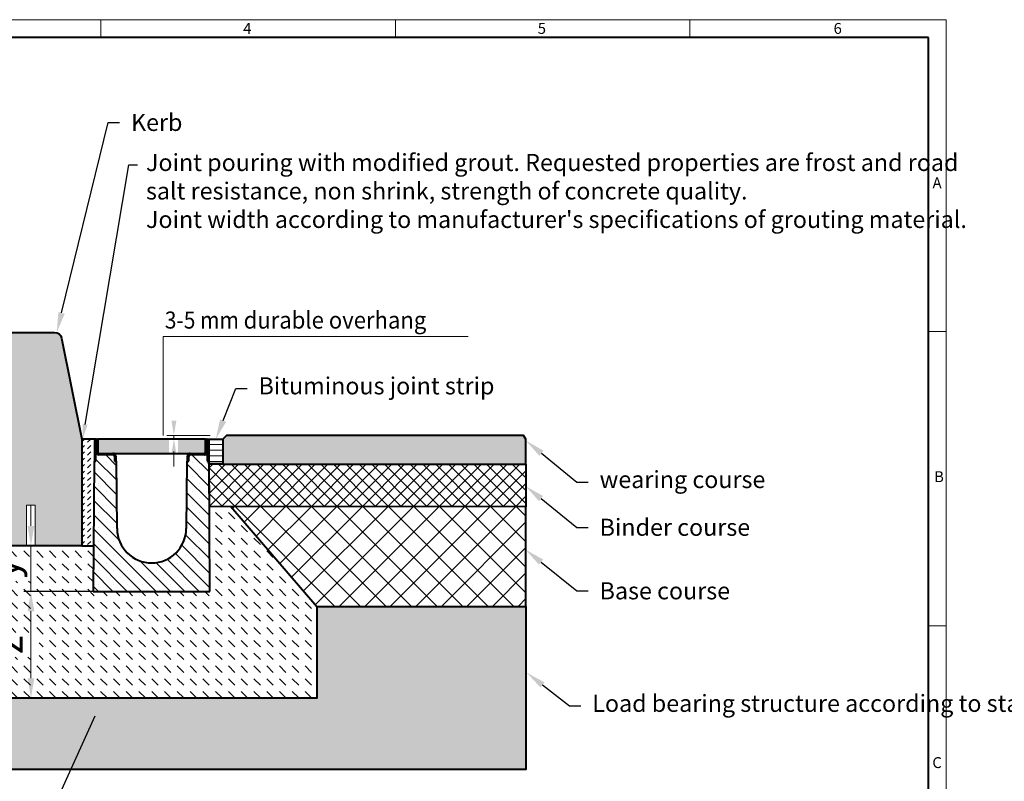
# Model space of a CAD drawing. Units: millimetres. Extents: x -6609 to 8078, y 0 to 1680.
# Drawn here: x 1074 to 2458, y 610 to 1680 of the extents above; entities that cross this region are included whole.
import ezdxf
from ezdxf import colors
from ezdxf.entities.mleader import LeaderData, LeaderLine
from ezdxf.math import Vec2, Vec3

# ---------------------------------------------------------------- set-up
doc = ezdxf.new("R2010")
doc.units = ezdxf.units.MM
doc.header["$LTSCALE"] = 15
doc.header["$PDSIZE"] = -1
doc.layers.get('0').update_dxf_attribs({"lineweight": 40})
doc.layers.get('Defpoints').update_dxf_attribs({"lineweight": 40})
for name, color, linetype, lineweight in [('HAURATON_ConstructionSite_Contour', 7, 'Continuous', 40), ('HAURATON_ConstructionSite_Hatching', 8, 'Continuous', 15), ('HAURATON_Dimensioning', 1, 'Continuous', 20), ('HAURATON_Frame_LOGO', 1, 'Continuous', 20), ('HAURATON_Product_Contour', 7, 'Continuous', 40), ('HAURATON_Product_Hatching', 1, 'Continuous', 15), ('HAURATON_ProductGrating_Hatching', 9, 'Continuous', 15)]:
    doc.layers.add(name, color=color, linetype=linetype, lineweight=lineweight)
doc.layers.add('HAURATON_Product_BorderContour', color=6, linetype='Continuous', lineweight=15, plot=False)
doc.layers.add('HAURATON_Text_Macro', color=112, linetype='Continuous')
doc.styles.add('Hauraton_Platzhalter', font='arial.ttf', dxfattribs={"width": 0.948})
doc.styles.get("Standard").update_dxf_attribs({"font": 'arial.ttf'})
doc.dimstyles.new('Kopie von Bem M1_8_text 5', dxfattribs={"dimscale": 8, "dimtxt": 5, "dimasz": 3.5, "dimexe": 1.25, "dimexo": 0.625, "dimgap": 0.825, "dimtad": 1, "dimtxsty": 'Hauraton_Platzhalter', "dimcen": 3.5, "dimclrd": 256, "dimclrt": 256, "dimazin": 0, "dimtfac": 1, "dimtmove": 0, "dimatfit": 3, "dimfxl": 1, "dimtfillclr": 256, "dimlwd": -1, "dimarcsym": 0})
pattern_1 = [(45, (-168.4857, 1704.3207), (-4.490128, 4.490128), [])]

# ---------------------------------------------------------------- blocks, each defined once
blk = doc.blocks.new('*D2')
at = {"layer": 'Defpoints', "color": 0, "transparency": 16777216}
for p in [(1326.4, 876.5), (1089.8, 726.5), (1244.4, 726.5)]:
    blk.add_point(p, dxfattribs=at)
at = {"layer": 'HAURATON_Dimensioning', "color": 0, "lineweight": -2, "transparency": 16777216}
for p, q in [((1321.4, 876.5), (1079.8, 876.5)), ((1239.4, 726.5), (1079.8, 726.5))]:
    blk.add_line(p, q, dxfattribs=at)
at = {"layer": 'HAURATON_Dimensioning', "transparency": 16777216}
blk.add_line((1089.8, 848.5), (1089.8, 754.5), dxfattribs=at)
for points in [[(1085.2, 848.5), (1094.5, 848.5), (1089.8, 876.5)], [(1085.2, 754.5), (1094.5, 754.5), (1089.8, 726.5)]]:
    blk.add_solid(points, dxfattribs=at)
at = {"layer": 'HAURATON_Dimensioning', "transparency": 16777216, "insert": (1063.2, 801.5), "char_height": 40, "attachment_point": 5, "rotation": 90, "style": 'Hauraton_Platzhalter'}
blk.add_mtext('z', dxfattribs=at)
blk = doc.blocks.new('*D4')
at = {"layer": 'Defpoints', "color": 0, "transparency": 16777216}
for p in [(1089.7, 940.5), (1161.2, 940.5), (1162.4, 876.5)]:
    blk.add_point(p, dxfattribs=at)
at = {"layer": 'HAURATON_Dimensioning', "transparency": 16777216}
for p, q in [((1089.7, 968.5), (1089.7, 996.5)), ((1089.7, 876.5), (1089.7, 940.5)), ((1089.7, 848.5), (1089.7, 820.5))]:
    blk.add_line(p, q, dxfattribs=at)
at = {"layer": 'HAURATON_Dimensioning', "color": 0, "lineweight": -2, "transparency": 16777216}
for p, q in [((1156.2, 940.5), (1079.7, 940.5)), ((1157.4, 876.5), (1079.7, 876.5))]:
    blk.add_line(p, q, dxfattribs=at)
at = {"layer": 'HAURATON_Dimensioning', "transparency": 16777216}
for points in [[(1085.1, 968.5), (1094.4, 968.5), (1089.7, 940.5)], [(1085.1, 848.5), (1094.4, 848.5), (1089.7, 876.5)]]:
    blk.add_solid(points, dxfattribs=at)
at = {"layer": 'HAURATON_Dimensioning', "transparency": 16777216, "insert": (1057.3, 908.5), "char_height": 40, "attachment_point": 5, "rotation": 90, "style": 'Hauraton_Platzhalter'}
blk.add_mtext('y', dxfattribs=at)
blk = doc.blocks.new('WBLOCK_FrameLogo_M15zu1')
at = {"linetype": 'Continuous'}
for p, q in [((4455, 3149.5), (0, 3149.5)), ((2227.5, 3149.5), (2227.5, 3103)), ((3003.6, 3149.5), (3003.6, 3103)), ((3779.8, 3103), (3779.8, 3149.5)), ((4455, 760.6), (4455, 3149.5)), ((4408.4, 2328.4), (4455, 2328.4)), ((4455, 1552.3), (4408.4, 1552.3))]:
    blk.add_line(p, q, dxfattribs=at)
at = {"linetype": 'Continuous', "lineweight": 40}
for p, q in [((4408.4, 3103), (46.6, 3103)), ((4408.4, 45), (4408.4, 3103))]:
    blk.add_line(p, q, dxfattribs=at)
at = {"char_height": 28.7, "attachment_point": 1, "style": 'Hauraton_Platzhalter'}
for s, insert in [('4', (2602.6, 3140.9)), ('5', (3378.8, 3140.9)), ('6', (4158.4, 3140.9)), ('A', (4419.1, 2734.3)), ('B', (4423.3, 1960.1)), ('C', (4418.6, 1206.7))]:
    blk.add_mtext(s, dxfattribs=dict(at, insert=insert))

msp = doc.modelspace()

# ---------------------------------------------------------------- hatches: boundary and pattern name
at = {"layer": 'HAURATON_ConstructionSite_Hatching'}
h = msp.add_hatch(dxfattribs=at)
h.set_pattern_fill('DASH', color=256, scale=4, angle=135)
h.set_pattern_definition([(135, (747.662, 1157.818), (-17.96051, 2e-15), [12.7, -12.7])])
h.paths.add_polyline_path([(1491.408, 855.466), (1370.576, 995.559), (1340.646, 995.566), (1341.407, 876.566), (1177.357, 876.357), (1177.804, 940.357), (1161.228, 940.461), (1011.228, 940.461), (1011.228, 1098.336), (979.262, 1098.336), (861.228, 1016.639), (861.228, 726.461), (1244.383, 726.461), (1491.408, 726.461)])
h.paths.add_polyline_path([(1101.275, 784.068), (1101.275, 818.933), (1039.454, 818.933), (1039.454, 784.068)], flags=16)
h.paths.add_polyline_path([(918.795, 985.627), (953.66, 985.627), (953.66, 1047.448), (918.795, 1047.448)], flags=16)
h.paths.add_polyline_path([(1092.357, 890.883), (1092.357, 925.749), (1030.536, 925.749), (1030.536, 890.883)], flags=16)
h = msp.add_hatch(color=256, dxfattribs=at)
h.dxf.hatch_style = 1
h.paths.add_polyline_path([(1359.583, 1055.461), (1785.383, 1055.465), (1785.391, 1090.465), (1781.957, 1095.465), (1364.583, 1095.461), (1359.583, 1090.461)])
h = msp.add_hatch(dxfattribs=at)
h.set_pattern_fill('DASH', color=256, scale=2, angle=45)
h.set_pattern_definition([(45, (684.513, 1157.8176), (0, 8.980256), [6.35, -6.35])])
h.paths.add_polyline_path([(1179.183, 1088.361), (1181.283, 1090.461), (1161.228, 1090.461), (1161.228, 940.461), (1177.804, 940.461)])
h = msp.add_hatch(dxfattribs=at)
h.set_pattern_fill('ANSI31', color=256, scale=2.5, angle=135)
h.set_pattern_definition([(180, (459.949, 931.873), (-5e-15, -7.9375), [])])
h.paths.add_polyline_path([(1359.583, 1090.461), (1339.583, 1090.461), (1339.583, 1055.564), (1359.583, 1055.564)])
h = msp.add_hatch(dxfattribs=at)
h.set_pattern_fill('ANSI37', color=256, scale=4)
h.set_pattern_definition([(45, (747.662, 1157.818), (-8.98026, 8.98026), []), (135, (747.662, 1157.818), (-8.98026, -8.98026), [])])
h.paths.add_polyline_path([(1785.383, 1055.461), (1340.157, 1055.566), (1340.576, 995.566), (1526.413, 995.461), (1526.413, 995.461), (1785.383, 995.461)])
h = msp.add_hatch(dxfattribs=at)
h.set_pattern_fill('ANSI37', color=256, scale=8)
h.set_pattern_definition([(45, (747.662, 1157.818), (-17.9605, 17.9605), []), (135, (747.662, 1157.818), (-17.9605, -17.9605), [])])
h.paths.add_polyline_path([(1785.383, 995.461), (1370.576, 995.559), (1491.408, 855.466), (1785.383, 855.461)])
h = msp.add_hatch(dxfattribs=at)
h.set_pattern_fill('AR-CONC', color=256, scale=0.2, angle=90)
h.set_pattern_definition([(140, (684.513, 1157.818), (3.1878, 36.4369), [3.81, -41.91]), (85, (684.513, 1157.818), (-38.2114, -7.0487), [3.048, -33.5281]), (190.4514, (684.78, 1160.854), (-35.0236, 29.3882), [3.238, -35.618]), (136.184, (674.353, 1157.818), (8.4085, 54.2158), [5.715, -62.865]), (186.6356, (675.054, 1162.336), (-49.4852, 47.4808), [4.857, -53.4271]), (81.184, (674.353, 1157.82), (-49.4852, 47.4808), [4.572, -50.292]), (111, (676.893, 1162.898), (20.45304, 30.3229), [3.81, -41.91]), (56, (676.893, 1162.898), (-36.8376, 12.3604), [3.048, -33.528]), (161.4514, (678.597, 1165.425), (-16.3846, 42.6833), [3.238, -35.618]), (127.5, (684.513, 1157.818), (-16.91101, 0.61772), [0, -33.1216, 0, -34.036, 0, -33.655]), (97.5, (684.513, 1157.818), (-20.03611, 13.36393), [0, -19.4056, 0, -32.3596, 0, -12.827]), (57.5, (684.513, 1146.489), (1.14575, 27.11812), [0, -12.7, 0, -39.624, 0, -52.578]), (47.5, (684.513, 1141.41), (-5.0853, 29.62584), [0, -16.51, 0, -26.3144, 0, -37.338])])
h.paths.add_polyline_path([(1785.383, 855.461), (1491.408, 855.466), (1491.408, 726.461), (1244.383, 726.461), (1244.383, 626.461), (1785.378, 626.459)])
h.paths.add_polyline_path([(1244.383, 726.461), (861.228, 726.461), (861.228, 855.466), (511.233, 855.466), (511.233, 626.461), (1244.383, 626.461)])
at = {"layer": 'HAURATON_Product_Hatching'}
h = msp.add_hatch(dxfattribs=at)
h.set_pattern_fill('ANSI31', color=256, scale=2)
h.set_pattern_definition(pattern_1)
h.paths.add_polyline_path([(1205.083, 1070.461), (1185.383, 1070.461, -0.41421356), (1183.383, 1072.461), (1183.383, 1088.361, 1), (1179.183, 1088.361), (1179.183, 1059.261), (1181.183, 1059.261), (1181.183, 1088.361, -1), (1181.383, 1088.361), (1181.383, 1072.461, 0.41421356), (1185.383, 1068.461), (1205.083, 1068.461, -0.41421356), (1207.083, 1066.461), (1207.083, 1059.261), (1209.083, 1059.261), (1209.083, 1066.461, 0.41421356)])
h = msp.add_hatch(dxfattribs=at)
h.set_pattern_fill('ANSI31', color=256, scale=2)
h.set_pattern_definition(pattern_1)
h.paths.add_polyline_path([(1313.683, 1070.461), (1333.383, 1070.461, 0.41421356), (1335.383, 1072.461), (1335.383, 1088.361, -1), (1339.583, 1088.361), (1339.583, 1059.261), (1337.583, 1059.261), (1337.583, 1088.361, 1), (1337.383, 1088.361), (1337.383, 1072.461, -0.41421356), (1333.383, 1068.461), (1313.683, 1068.461, 0.41421356), (1311.683, 1066.461), (1311.683, 1059.261), (1309.683, 1059.261), (1309.683, 1066.461, -0.41421356)])
h = msp.add_hatch(dxfattribs=at)
h.set_pattern_fill('SACNCR', color=256, scale=6, angle=90)
h.set_pattern_definition([(135, (-168.486, 1704.32), (-10.10279, -10.10279), []), (135, (-168.486, 1714.423), (-10.10279, -10.10279), [0, -14.2875])])
h.paths.add_polyline_path([(1210.781, 964.724), (1210.121, 1059.261), (1207.083, 1059.261), (1207.083, 1066.461, 0.41421356), (1205.083, 1068.461), (1185.383, 1068.461, -0.26794919), (1181.918, 1070.461), (1181.183, 1070.461), (1181.183, 1059.261), (1178.634, 1059.261), (1177.357, 876.461), (1341.408, 876.461), (1340.131, 1059.261), (1337.583, 1059.261), (1337.583, 1070.461), (1336.847, 1070.461, -0.26794919), (1333.383, 1068.461), (1313.683, 1068.461, 0.41421356), (1311.683, 1066.461), (1311.683, 1059.261), (1308.644, 1059.261), (1307.984, 964.724, -0.99304294)])
at = {"layer": 'HAURATON_ProductGrating_Hatching'}
h = msp.add_hatch(color=256, dxfattribs=at)
h.dxf.hatch_style = 1
edge = h.paths.add_edge_path()
edge.add_arc((1123.03, 1230.461), 10, 11.309932, 90)
edge.add_line((1123.03, 1240.461), (1011.228, 1240.461))
edge.add_line((1011.228, 1240.461), (1011.228, 940.461))
edge.add_line((1011.228, 940.461), (1083.311, 940.461))
edge.add_line((1083.311, 940.461), (1083.311, 997.823))
edge.add_line((1083.311, 997.823), (1095.615, 997.823))
edge.add_line((1095.615, 997.823), (1095.615, 940.461))
edge.add_line((1095.615, 940.461), (1161.228, 940.461))
edge.add_line((1161.228, 940.461), (1161.228, 1059.261))
edge.add_line((1161.228, 1059.261), (1161.228, 1090.461))
edge.add_line((1161.228, 1090.461), (1132.835, 1232.423))
h = msp.add_hatch(color=256, dxfattribs=at)
h.dxf.hatch_style = 1
h.paths.add_polyline_path([(1283.642, 1090.461), (1259.383, 1090.461), (1183.883, 1090.461), (1183.883, 1071.139, 0.21525044), (1185.383, 1070.461), (1283.642, 1070.461)])
h.paths.add_polyline_path([(1334.883, 1090.461), (1296.398, 1090.461), (1296.398, 1070.461), (1333.383, 1070.461, 0.21525044), (1334.883, 1071.139)])

# ---------------------------------------------------------------- linework, layer by layer
msp.add_line((1161.228, 940.461), (1177.804, 940.461))
at = {"layer": 'HAURATON_ConstructionSite_Contour'}
for p, q in [((1181.283, 1090.461), (1161.228, 1090.461)), ((1179.183, 1088.361), (1179.183, 1059.261)), ((1370.576, 995.559), (1491.408, 855.466)), ((1785.383, 855.461), (1785.383, 995.461)), ((1491.408, 855.466), (1785.383, 855.461))]:
    msp.add_line(p, q, dxfattribs=at)
for points in [[(1359.583, 1055.461), (1785.383, 1055.465), (1785.391, 1090.465), (1781.957, 1095.465), (1364.583, 1095.461), (1359.583, 1090.461)], [(1340.576, 995.566), (1340.157, 1055.566), (1785.383, 1055.461), (1785.383, 995.461)]]:
    msp.add_lwpolyline(points, close=True, dxfattribs=at)
at = {"layer": 'HAURATON_Dimensioning'}
for p, q in [((1275.709, 1234.772), (1704.236, 1234.772)), ((1275.709, 1095.461), (1275.709, 1234.772)), ((1341.784, 1095.461), (1280.721, 1095.461)), ((1290.709, 1090.461), (1290.709, 1095.461)), ((1280.721, 1090.461), (1303.383, 1090.461)), ((1290.709, 1072.961), (1290.709, 1051.961))]:
    msp.add_line(p, q, dxfattribs=at)
for points in [[(1287.209, 1116.461), (1294.209, 1116.461), (1290.709, 1095.461)], [(1287.209, 1069.461), (1294.209, 1069.461), (1290.709, 1090.461)]]:
    msp.add_solid(points, dxfattribs=at)
at = {"layer": 'HAURATON_Product_BorderContour'}
msp.add_lwpolyline([(1083.311, 997.823), (1095.615, 997.823), (1095.615, 940.461), (1083.311, 940.461)], close=True, dxfattribs=at)
at = {"layer": 'HAURATON_Product_Contour'}
for p, q in [((1181.183, 1059.261), (1181.183, 1088.361)), ((1181.383, 1088.361), (1181.383, 1072.461)), ((1183.383, 1088.361), (1183.383, 1072.461)), ((1335.383, 1072.461), (1335.383, 1088.361)), ((1337.383, 1072.461), (1337.383, 1088.361)), ((1337.583, 1088.361), (1337.583, 1059.261)), ((1339.583, 1088.361), (1339.583, 1059.261)), ((1181.183, 1059.261), (1181.183, 1070.461)), ((1181.183, 1070.461), (1181.918, 1070.461)), ((1185.383, 1070.461), (1205.083, 1070.461)), ((1205.083, 1068.461), (1185.383, 1068.461)), ((1207.083, 1066.461), (1207.083, 1059.261)), ((1209.083, 1066.461), (1209.083, 1059.261)), ((1309.683, 1059.261), (1309.683, 1066.461)), ((1311.683, 1059.261), (1311.683, 1066.461)), ((1313.683, 1070.461), (1333.383, 1070.461)), ((1333.383, 1068.461), (1313.683, 1068.461)), ((1336.847, 1070.461), (1337.583, 1070.461)), ((1337.583, 1070.461), (1337.583, 1059.261)), ((1178.634, 1059.261), (1177.357, 876.461)), ((1178.634, 1059.261), (1181.183, 1059.261)), ((1179.183, 1059.261), (1181.183, 1059.261)), ((1207.083, 1059.261), (1210.121, 1059.261)), ((1207.083, 1059.261), (1209.083, 1059.261)), ((1210.781, 964.724), (1210.121, 1059.261)), ((1308.644, 1059.261), (1307.984, 964.724)), ((1308.644, 1059.261), (1311.683, 1059.261)), ((1309.683, 1059.261), (1311.683, 1059.261)), ((1337.583, 1059.261), (1340.131, 1059.261)), ((1337.583, 1059.261), (1339.583, 1059.261)), ((1341.408, 876.461), (1340.131, 1059.261)), ((1177.357, 876.461), (1341.408, 876.461))]:
    msp.add_line(p, q, dxfattribs=at)
msp.add_lwpolyline([(1161.228, 1090.461), (1161.228, 940.461), (1011.228, 940.461), (1011.228, 1240.461), (1123.03, 1240.461, -0.35751077), (1132.835, 1232.423), (1161.228, 1090.461)], format="xyb", dxfattribs=at)
for points in [[(1491.408, 855.466), (1491.408, 726.461), (1244.383, 726.461), (861.228, 726.461), (861.228, 1016.639), (979.262, 1098.336), (1011.228, 1098.336)], [(1785.383, 855.461), (1785.378, 626.461), (1244.383, 626.461), (511.233, 626.461), (511.233, 855.466)]]:
    msp.add_lwpolyline(points, dxfattribs=at)
msp.add_lwpolyline([(1185.383, 1070.461), (1333.383, 1070.461, 0.21525044), (1334.883, 1071.139), (1334.883, 1090.461), (1259.383, 1090.461), (1183.883, 1090.461), (1183.883, 1071.139, 0.21525044)], format="xyb", close=True, dxfattribs=at)
msp.add_lwpolyline([(1339.583, 1090.461), (1359.583, 1090.461), (1359.583, 1055.564), (1339.583, 1055.564)], close=True, dxfattribs=at)
for centre, radius, start, end in [((1181.283, 1088.361), 2.1, 0, 180), ((1181.283, 1088.361), 0.1, 0, 180), ((1337.483, 1088.361), 2.1, 0, 180), ((1337.483, 1088.361), 0.1, 0, 180), ((1184.121, 1073.503), 2.912, 160.066875, 199.933125), ((1185.383, 1072.461), 4, 180, 270), ((1185.383, 1072.461), 4, 210, 270), ((1185.383, 1072.461), 2, 180, 270), ((1205.083, 1066.461), 4, 0, 90), ((1205.083, 1066.461), 2, 0, 90), ((1313.683, 1066.461), 4, 90, 180), ((1313.683, 1066.461), 2, 90, 180), ((1333.383, 1072.461), 4, 270, 0), ((1333.383, 1072.461), 2, 270, 0), ((1333.383, 1072.461), 4, 270, 330), ((1334.645, 1073.503), 2.912, 340.066875, 19.933125), ((1259.383, 965.064), 48.602, 180.4, 359.6)]:
    msp.add_arc(centre, radius, start, end, dxfattribs=at)

# ---------------------------------------------------------------- block references
at = {"layer": 'HAURATON_Frame_LOGO', "xscale": 0.5333333333866667, "yscale": 0.5333333333866667, "zscale": 0.5333333333866667}
msp.add_blockref('WBLOCK_FrameLogo_M15zu1', (0, 0), dxfattribs=at)

# ---------------------------------------------------------------- texts
at = {"layer": 'HAURATON_Text_Macro', "insert": (1277.963, 1269.744), "char_height": 24, "attachment_point": 1}
msp.add_mtext_dynamic_manual_height_columns('{\\W0.9;3-5 mm \\W0.948;durable overhang}', width=474.21283, gutter_width=87.5, heights=[0], dxfattribs=at)

# ---------------------------------------------------------------- dimensions: what is measured, and where the dimension line sits
at = {"layer": 'HAURATON_Dimensioning'}
dim = msp.add_linear_dim(base=(1089.746, 940.461), p1=(1162.357, 876.461), p2=(1161.228, 940.461), angle=90, text='y', dimstyle='Kopie von Bem M1_8_text 5', override={"dimsd1": 0}, dxfattribs=at)
dim.commit()
dim.dimension.update_dxf_attribs({"geometry": '*D4', "text_midpoint": (1057.266, 908.461)})
dim = msp.add_linear_dim(base=(1089.844, 726.461), p1=(1326.408, 876.461), p2=(1244.383, 726.461), angle=90, text='z', dimstyle='Kopie von Bem M1_8_text 5', dxfattribs=at)
dim.commit()
dim.dimension.update_dxf_attribs({"geometry": '*D2', "text_midpoint": (1063.244, 801.461)})

# ---------------------------------------------------------------- leaders
at = {"layer": 'HAURATON_Text_Macro'}
ml = msp.add_multileader_mtext('Standard', dxfattribs=at)
ml.set_content('Kerb', color=256)
ml.set_leader_properties()
ml.build(insert=Vec2(0, 0))
ml.multileader.update_dxf_attribs({"dogleg_length": 2, "arrow_head_size": 28, "scale": 8})
ctx = ml.context
ctx.base_point, ctx.scale, ctx.char_height, ctx.arrow_head_size, ctx.landing_gap_size, ctx.plane_origin = Vec3(1214.417, 1535.224), 8, 24, 28, 16, Vec3(1126.075, 1240.461)
notes = []
notes.append((ctx, [(0, (1, 1, 0), (1198.417, 1535.224), (1, 0), 16, [(0, [(1126.075, 1240.461)], 0, [])])]))
ctx.mtext.insert, ctx.mtext.flow_direction = Vec3(1230.417, 1547.421), 5
ml = msp.add_multileader_mtext('Standard', dxfattribs=at)
ml.set_content("Joint pouring with modified grout. Requested properties are frost and road \\Psalt resistance, non shrink, strength of concrete quality.\\PJoint width according to manufacturer's specifications of grouting material.", color=256)
ml.set_leader_properties()
ml.build(insert=Vec2(0, 0))
ml.multileader.update_dxf_attribs({"dogleg_length": 2, "arrow_head_size": 21, "scale": 6})
ctx = ml.context
ctx.base_point, ctx.scale, ctx.char_height, ctx.arrow_head_size, ctx.landing_gap_size, ctx.plane_origin = Vec3(1239.445, 1475.601), 6, 24, 21, 12, Vec3(1324.672, 1376.686)
notes.append((ctx, [(0, (1, 1, 0), (1227.445, 1475.601), (1, 0), 12, [(0, [(1162.419, 1090.461)], 0, [])])]))
ctx.mtext.insert, ctx.mtext.width, ctx.mtext.flow_direction = Vec3(1251.445, 1491.129), 1137.73621, 5
ml = msp.add_multileader_mtext('Standard', dxfattribs=at)
ml.set_content('Bituminous joint strip', color=256)
ml.set_leader_properties()
ml.build(insert=Vec2(0, 0))
ml.multileader.update_dxf_attribs({"text_right_attachment_type": 6, "dogleg_length": 2.667, "arrow_head_size": 28, "scale": 6})
ctx = ml.context
ctx.base_point, ctx.scale, ctx.char_height, ctx.arrow_head_size, ctx.landing_gap_size, ctx.plane_origin = Vec3(1393.598, 1161.777), 6, 24, 28, 16, Vec3(1364.879, 1252.52)
ctx.right_attachment = 6
notes.append((ctx, [(0, (1, 1, 0), (1377.598, 1161.777), (1, 0), 16, [(0, [(1349.583, 1090.461)], 0, [])])]))
ctx.mtext.insert, ctx.mtext.width, ctx.mtext.flow_direction = Vec3(1409.598, 1177.305), 595.07606, 5
ml = msp.add_multileader_mtext('Standard', dxfattribs=at)
ml.set_content('wearing course', color=256)
ml.set_leader_properties()
ml.build(insert=Vec2(0, 0))
ml.multileader.update_dxf_attribs({"dogleg_length": 2, "arrow_head_size": 28, "scale": 8})
ctx = ml.context
ctx.base_point, ctx.scale, ctx.char_height, ctx.arrow_head_size, ctx.landing_gap_size, ctx.plane_origin = Vec3(1872.976, 1030.142), 8, 24, 28, 16, Vec3(1778.183, 1078.185)
notes.append((ctx, [(0, (1, 1, 0), (1856.976, 1030.142), (1, 0), 16, [(0, [(1785.383, 1088.256)], 0, [])])]))
ctx.mtext.insert, ctx.mtext.width, ctx.mtext.flow_direction = Vec3(1888.976, 1045.67), 516.57424, 5
ml = msp.add_multileader_mtext('Standard', dxfattribs=at)
ml.set_content('Binder course', color=256)
ml.set_leader_properties()
ml.build(insert=Vec2(0, 0))
ml.multileader.update_dxf_attribs({"dogleg_length": 2, "arrow_head_size": 28, "scale": 8})
ctx = ml.context
ctx.base_point, ctx.scale, ctx.char_height, ctx.arrow_head_size, ctx.landing_gap_size, ctx.plane_origin = Vec3(1872.976, 966.388), 8, 24, 28, 16, Vec3(1778.183, 1014.431)
notes.append((ctx, [(0, (1, 1, 0), (1856.976, 966.388), (1, 0), 16, [(0, [(1784.814, 1024.502)], 0, [])])]))
ctx.mtext.insert, ctx.mtext.width, ctx.mtext.flow_direction = Vec3(1888.976, 978.584), 512.40832, 5
ml = msp.add_multileader_mtext('Standard', dxfattribs=at)
ml.set_content('Base course', color=256)
ml.set_leader_properties()
ml.build(insert=Vec2(0, 0))
ml.multileader.update_dxf_attribs({"dogleg_length": 2, "arrow_head_size": 28, "scale": 8})
ctx = ml.context
ctx.base_point, ctx.scale, ctx.char_height, ctx.arrow_head_size, ctx.landing_gap_size, ctx.plane_origin = Vec3(1872.976, 877.12), 8, 24, 28, 16, Vec3(1778.183, 925.163)
notes.append((ctx, [(0, (1, 1, 0), (1856.976, 877.12), (1, 0), 16, [(0, [(1784.814, 935.235)], 0, [])])]))
ctx.mtext.insert, ctx.mtext.width, ctx.mtext.flow_direction = Vec3(1888.976, 889.317), 510.32535, 5
ml = msp.add_multileader_mtext('Standard', dxfattribs=at)
ml.set_content('Load bearing structure according to standard', color=256)
ml.set_leader_properties()
ml.build(insert=Vec2(0, 0))
ml.multileader.update_dxf_attribs({"dogleg_length": 2, "arrow_head_size": 28, "scale": 8})
ctx = ml.context
ctx.base_point, ctx.scale, ctx.char_height, ctx.arrow_head_size, ctx.landing_gap_size, ctx.plane_origin = Vec3(1862.671, 715.672), 8, 24, 28, 16, Vec3(1786.572, 762.206)
notes.append((ctx, [(0, (1, 1, 0), (1846.671, 715.672), (1, 0), 16, [(0, [(1786.572, 762.206)], 0, [])])]))
ctx.mtext.insert, ctx.mtext.width, ctx.mtext.flow_direction = Vec3(1878.671, 731.2), 456.15071, 5
ml = msp.add_multileader_mtext('Standard', dxfattribs=at)
ml.set_content('Form fit haunching of kerb and channel.', color=256)
ml.set_leader_properties()
ml.build(insert=Vec2(0, 0))
ml.multileader.update_dxf_attribs({"dogleg_length": 2, "arrow_head_size": 28, "scale": 8})
ctx = ml.context
ctx.base_point, ctx.scale, ctx.char_height, ctx.arrow_head_size, ctx.landing_gap_size, ctx.plane_origin = Vec3(479.262, 553.371), 8, 24, 28, 16, Vec3(1191.26, 599.504)
ctx.text_align_type = 2
notes.append((ctx, [(0, (1, 1, 0), (1112.413, 553.371), (-1, 0), 16, [(0, [(1191.26, 726.709)], 0, [])])]))
ctx.mtext.insert, ctx.mtext.width, ctx.mtext.alignment, ctx.mtext.flow_direction = Vec3(1080.413, 568.899), 961.20773, 3, 5
for ctx, leaders in notes:
    for number, flags, end, landing, length, lines in leaders:
        leader = LeaderData()
        leader.index, (leader.has_last_leader_line, leader.has_dogleg_vector, leader.attachment_direction) = number, flags
        leader.last_leader_point, leader.dogleg_vector, leader.dogleg_length = Vec3(end), Vec3(landing), length
        for number, points, colour, breaks in lines:
            line = LeaderLine()
            line.index, line.vertices, line.color, line.breaks = number, Vec3.list(points), colors.encode_raw_color(colour), breaks
            leader.lines.append(line)
        ctx.leaders.append(leader)

doc.saveas('drawing.dxf')
